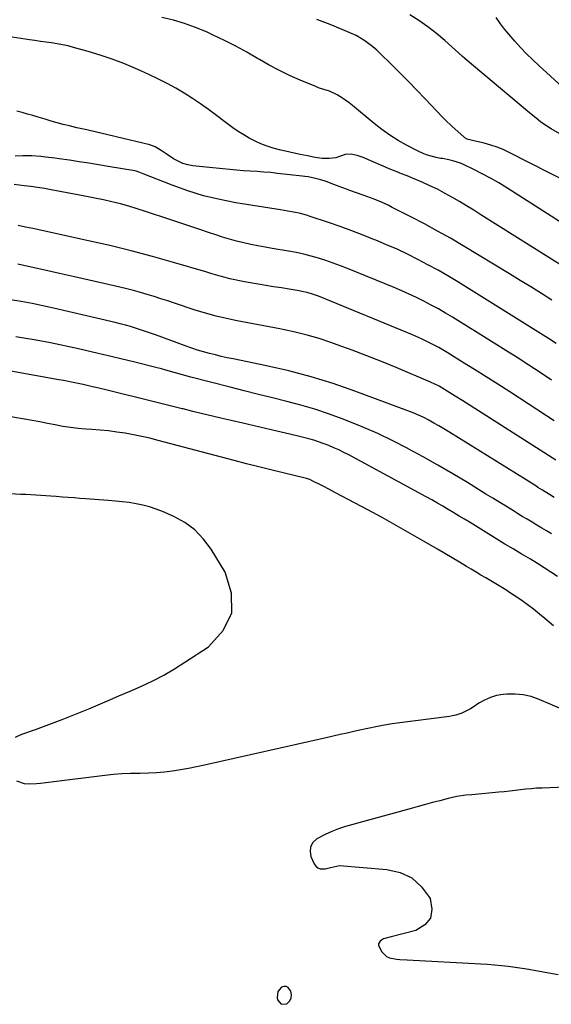
# Model space of a CAD drawing. Units: inches. Extents: x 1910645 to 1915994, y 411385 to 416673.
# Drawn here: x 1915127 to 1915395, y 412435 to 412931 of the extents above; entities that cross this region are included whole.
import ezdxf

# ---------------------------------------------------------------- set-up
doc = ezdxf.new("R2010")
doc.units = ezdxf.units.IN
doc.header["$MEASUREMENT"] = 0
for name, color, linetype in [('1', 7, 'Continuous'), ('7', 7, 'Continuous'), ('8', 7, 'Continuous')]:
    doc.layers.add(name, color=color, linetype=linetype)

msp = doc.modelspace()

# ---------------------------------------------------------------- linework, layer by layer
at = {"layer": '1', "color": 18}
for points in [[(1915401.89, 412544.72, 1644), (1915390.24, 412544.3, 1644), (1915387.51, 412544.16, 1644), (1915384.79, 412543.97, 1644), (1915382.07, 412543.69, 1644), (1915379.35, 412543.36, 1644), (1915376.64, 412543.01, 1644), (1915373.93, 412542.69, 1644), (1915371.21, 412542.41, 1644), (1915368.48, 412542.15, 1644), (1915354.87, 412540.94, 1644), (1915351.86, 412540.63, 1644), (1915347.36, 412539.97, 1644), (1915342.92, 412539, 1644), (1915338.64, 412537.89, 1644), (1915335.03, 412536.95, 1644), (1915331.43, 412536, 1644), (1915327.83, 412535.02, 1644), (1915324.23, 412534.04, 1644), (1915291.19, 412524.88, 1644), (1915287.66, 412523.75, 1644), (1915284.2, 412522.46, 1644), (1915280.84, 412520.91, 1644), (1915276.6, 412518.64, 1644), (1915274.67, 412516.8, 1644), (1915273.43, 412514.73, 1644), (1915273.23, 412512.33, 1644), (1915273.72, 412509.71, 1644), (1915275.38, 412506.04, 1644), (1915276.18, 412504.92, 1644), (1915277.14, 412504.08, 1644), (1915278.35, 412503.65, 1644), (1915280.87, 412503.6, 1644), (1915283.62, 412504.21, 1644), (1915288.12, 412505.23, 1644), (1915312.06, 412503.3, 1644), (1915318.7, 412501.68, 1644), (1915324.61, 412498.96, 1644), (1915329.42, 412494.57, 1644), (1915333.48, 412489.07, 1644), (1915333.75, 412488.56, 1644), (1915334.67, 412483.33, 1644), (1915334.04, 412478.79, 1644), (1915331.08, 412475.29, 1644), (1915326.58, 412472.48, 1644), (1915314.19, 412469.27, 1644), (1915310.35, 412468.3, 1644), (1915309.24, 412467.62, 1644), (1915308.66, 412467.18, 1644), (1915307.81, 412465.77, 1644), (1915307.84, 412464.98, 1644), (1915309.54, 412461.76, 1644), (1915311.86, 412459.38, 1644), (1915313.34, 412458.7, 1644), (1915316.78, 412458.08, 1644), (1915318.57, 412457.92, 1644), (1915322.17, 412457.67, 1644), (1915359.32, 412455.76, 1644), (1915362.81, 412455.54, 1644), (1915366.29, 412455.26, 1644), (1915369.76, 412454.91, 1644), (1915373.23, 412454.5, 1644), (1915376.69, 412454.03, 1644), (1915380.15, 412453.52, 1644), (1915383.6, 412452.97, 1644), (1915387.05, 412452.38, 1644), (1915398.42, 412450.37, 1644)], [(1915258.7, 412435.31, 1644), (1915261.54, 412435.52, 1644), (1915262.88, 412436.86, 1644), (1915263.72, 412438.33, 1644), (1915263.85, 412440.02, 1644), (1915263.5, 412441.85, 1644), (1915262.24, 412443.73, 1644), (1915261.26, 412444.34, 1644), (1915260.11, 412444.35, 1644), (1915258.85, 412443.98, 1644), (1915256.96, 412441.7, 1644), (1915256.66, 412438.76, 1644), (1915256.91, 412437.53, 1644), (1915258.7, 412435.31, 1644)]]:
    msp.add_polyline3d(points, dxfattribs=at)
at = {"layer": '7', "color": 18}
for points in [[(1915403.24, 412827.08, 1668), (1915372.46, 412846.76, 1668), (1915368.41, 412849.24, 1668), (1915364.31, 412851.62, 1668), (1915360.12, 412853.84, 1668), (1915355.87, 412855.96, 1668), (1915351, 412858.27, 1668), (1915349.12, 412859.07, 1668), (1915345.24, 412860.34, 1668), (1915343.24, 412860.81, 1668), (1915339.99, 412861.43, 1668), (1915339.2, 412861.57, 1668), (1915337.6, 412861.81, 1668), (1915336.81, 412861.99, 1668), (1915332.41, 412863.25, 1668), (1915330.72, 412863.85, 1668), (1915327.46, 412865.33, 1668), (1915321.94, 412868.23, 1668), (1915317.67, 412870.65, 1668), (1915313.52, 412873.23, 1668), (1915309.53, 412876.07, 1668), (1915305.66, 412879.08, 1668), (1915294.59, 412888.26, 1668), (1915293, 412889.52, 1668), (1915289.69, 412891.88, 1668), (1915287, 412893.56, 1668), (1915283.06, 412895.4, 1668), (1915280.27, 412896.25, 1668), (1915277.51, 412897.19, 1668), (1915276.15, 412897.72, 1668), (1915268.22, 412901, 1668), (1915262.96, 412903.31, 1668), (1915257.78, 412905.77, 1668), (1915252.71, 412908.47, 1668), (1915247.72, 412911.31, 1668), (1915246.76, 412911.89, 1668), (1915241.3, 412915.05, 1668), (1915235.77, 412918.09, 1668), (1915230.15, 412920.95, 1668), (1915224.46, 412923.68, 1668), (1915220.98, 412925.29, 1668), (1915215.53, 412927.57, 1668), (1915209.99, 412929.59, 1668), (1915204.32, 412931.19, 1668), (1915198.56, 412932.52, 1668)], [(1915417.41, 412863.47, 1672), (1915394.93, 412876.53, 1672), (1915393.59, 412877.3, 1672), (1915389.72, 412879.82, 1672), (1915388.26, 412880.99, 1672), (1915385.61, 412883.14, 1672), (1915382.99, 412885.31, 1672), (1915351.49, 412911.75, 1672), (1915351.29, 412911.92, 1672), (1915350.11, 412912.98, 1672), (1915349.92, 412913.15, 1672), (1915341.18, 412920.9, 1672), (1915336.98, 412924.43, 1672), (1915332.68, 412927.81, 1672), (1915328.2, 412930.97, 1672), (1915323.61, 412933.97, 1672)], [(1915404.03, 412894.19, 1674), (1915388.75, 412908.17, 1674), (1915385.57, 412911.17, 1674), (1915382.46, 412914.25, 1674), (1915379.46, 412917.43, 1674), (1915376.52, 412920.67, 1674), (1915372.43, 412925.35, 1674), (1915370.82, 412927.32, 1674), (1915369.35, 412929.39, 1674), (1915367.18, 412932.53, 1674)], [(1915402.25, 412806.23, 1666), (1915359.43, 412833.2, 1666), (1915355.83, 412835.44, 1666), (1915352.21, 412837.66, 1666), (1915348.56, 412839.83, 1666), (1915344.79, 412842.04, 1666), (1915341.14, 412844.07, 1666), (1915337.45, 412846, 1666), (1915333.69, 412847.81, 1666), (1915329.88, 412849.52, 1666), (1915324.93, 412851.65, 1666), (1915322.2, 412852.78, 1666), (1915319.43, 412853.84, 1666), (1915316.66, 412854.9, 1666), (1915315.29, 412855.46, 1666), (1915313.93, 412856.04, 1666), (1915299.97, 412862.07, 1666), (1915297.05, 412863.07, 1666), (1915294.01, 412863.61, 1666), (1915290.97, 412863.56, 1666), (1915286.34, 412861.91, 1666), (1915282.84, 412861.48, 1666), (1915279.29, 412861.53, 1666), (1915275.77, 412862.02, 1666), (1915271.94, 412862.81, 1666), (1915270.12, 412863.2, 1666), (1915268.29, 412863.6, 1666), (1915257.84, 412865.88, 1666), (1915254.67, 412866.7, 1666), (1915251.55, 412867.66, 1666), (1915248.51, 412868.86, 1666), (1915245.53, 412870.2, 1666), (1915242.63, 412871.73, 1666), (1915239.79, 412873.36, 1666), (1915237.04, 412875.15, 1666), (1915234.36, 412877.03, 1666), (1915222.1, 412886.12, 1666), (1915218.07, 412888.99, 1666), (1915213.98, 412891.76, 1666), (1915209.79, 412894.38, 1666), (1915205.53, 412896.89, 1666), (1915201.19, 412899.26, 1666), (1915196.8, 412901.54, 1666), (1915192.34, 412903.69, 1666), (1915187.84, 412905.74, 1666), (1915185.27, 412906.87, 1666), (1915179.41, 412909.3, 1666), (1915173.48, 412911.56, 1666), (1915167.47, 412913.57, 1666), (1915161.39, 412915.41, 1666), (1915153.92, 412917.51, 1666), (1915151.2, 412918.21, 1666), (1915148.46, 412918.84, 1666), (1915145.69, 412919.34, 1666), (1915142.91, 412919.77, 1666), (1915140.11, 412920.14, 1666), (1915137.32, 412920.53, 1666), (1915134.53, 412920.94, 1666), (1915131.75, 412921.37, 1666), (1915123.05, 412922.72, 1666)], [(1915395.25, 412790.04, 1664), (1915389.94, 412793.43, 1664), (1915384.6, 412796.79, 1664), (1915379.24, 412800.1, 1664), (1915373.85, 412803.39, 1664), (1915350.5, 412817.5, 1664), (1915344.08, 412821.29, 1664), (1915337.61, 412824.97, 1664), (1915331.05, 412828.51, 1664), (1915324.45, 412831.96, 1664), (1915314.72, 412836.89, 1664), (1915312.93, 412837.78, 1664), (1915309.29, 412839.43, 1664), (1915305.58, 412840.94, 1664), (1915301.85, 412842.37, 1664), (1915299.97, 412843.05, 1664), (1915293.37, 412845.41, 1664), (1915291.57, 412846.06, 1664), (1915287.98, 412847.4, 1664), (1915285.18, 412848.48, 1664), (1915281.32, 412849.9, 1664), (1915278.71, 412850.75, 1664), (1915276.06, 412851.45, 1664), (1915272.28, 412852.21, 1664), (1915270.56, 412852.48, 1664), (1915269.26, 412852.64, 1664), (1915256.88, 412854.02, 1664), (1915253.44, 412854.38, 1664), (1915249.99, 412854.69, 1664), (1915246.54, 412854.93, 1664), (1915243.09, 412855.14, 1664), (1915239.63, 412855.34, 1664), (1915236.18, 412855.59, 1664), (1915232.73, 412855.89, 1664), (1915229.29, 412856.24, 1664), (1915214.21, 412857.89, 1664), (1915211.61, 412858.36, 1664), (1915209.09, 412859.06, 1664), (1915206.7, 412860.1, 1664), (1915204.38, 412861.36, 1664), (1915201.11, 412863.48, 1664), (1915198.72, 412865.13, 1664), (1915195.09, 412867.43, 1664), (1915192.4, 412868.37, 1664), (1915175.53, 412872.37, 1664), (1915170.55, 412873.54, 1664), (1915165.58, 412874.71, 1664), (1915160.6, 412875.87, 1664), (1915155.62, 412877.03, 1664), (1915151.88, 412877.89, 1664), (1915148.78, 412878.65, 1664), (1915145.69, 412879.47, 1664), (1915142.63, 412880.36, 1664), (1915139.58, 412881.3, 1664), (1915136.17, 412882.38, 1664), (1915133.47, 412883.17, 1664), (1915130.76, 412883.91, 1664), (1915128.04, 412884.6, 1664), (1915125.32, 412885.3, 1664)], [(1915397.32, 412768.26, 1662), (1915393.46, 412770.86, 1662), (1915389.55, 412773.36, 1662), (1915347.77, 412799.3, 1662), (1915342.8, 412802.3, 1662), (1915337.8, 412805.21, 1662), (1915332.72, 412807.99, 1662), (1915327.59, 412810.69, 1662), (1915322.39, 412813.26, 1662), (1915317.16, 412815.74, 1662), (1915311.85, 412818.07, 1662), (1915306.51, 412820.3, 1662), (1915305.79, 412820.59, 1662), (1915300.03, 412822.86, 1662), (1915294.25, 412825.06, 1662), (1915288.44, 412827.16, 1662), (1915282.6, 412829.2, 1662), (1915273.33, 412832.36, 1662), (1915271.49, 412832.94, 1662), (1915267.77, 412833.91, 1662), (1915265.89, 412834.3, 1662), (1915262.09, 412834.97, 1662), (1915260.19, 412835.29, 1662), (1915258.29, 412835.6, 1662), (1915235.9, 412839.19, 1662), (1915227.68, 412840.79, 1662), (1915219.55, 412842.74, 1662), (1915211.57, 412845.22, 1662), (1915203.68, 412848.05, 1662), (1915189.08, 412853.86, 1662), (1915186.52, 412854.84, 1662), (1915185.48, 412855.12, 1662), (1915184.94, 412855.23, 1662), (1915171.48, 412857.48, 1662), (1915166.59, 412858.29, 1662), (1915161.7, 412859.08, 1662), (1915156.81, 412859.85, 1662), (1915151.91, 412860.61, 1662), (1915146.78, 412861.4, 1662), (1915144.45, 412861.73, 1662), (1915139.77, 412862.25, 1662), (1915137.42, 412862.45, 1662), (1915132.94, 412862.78, 1662), (1915131.41, 412862.86, 1662), (1915128.37, 412862.88, 1662), (1915124.48, 412862.69, 1662)], [(1915396.37, 412729.24, 1658), (1915392.52, 412731.76, 1658), (1915373.93, 412743.89, 1658), (1915368.04, 412747.71, 1658), (1915362.12, 412751.49, 1658), (1915356.18, 412755.23, 1658), (1915350.21, 412758.93, 1658), (1915342.47, 412763.7, 1658), (1915338.2, 412766.21, 1658), (1915333.84, 412768.53, 1658), (1915329.38, 412770.67, 1658), (1915324.84, 412772.64, 1658), (1915278.3, 412791.74, 1658), (1915277.03, 412792.24, 1658), (1915274.45, 412793.15, 1658), (1915271.84, 412793.93, 1658), (1915269.18, 412794.54, 1658), (1915267.84, 412794.79, 1658), (1915262.7, 412795.62, 1658), (1915258.79, 412796.27, 1658), (1915254.87, 412796.91, 1658), (1915250.96, 412797.57, 1658), (1915247.04, 412798.22, 1658), (1915240.22, 412799.38, 1658), (1915237.75, 412799.83, 1658), (1915235.28, 412800.34, 1658), (1915232.84, 412800.92, 1658), (1915230.41, 412801.56, 1658), (1915227.98, 412802.23, 1658), (1915225.56, 412802.92, 1658), (1915223.14, 412803.61, 1658), (1915220.73, 412804.32, 1658), (1915204.35, 412809.15, 1658), (1915193.72, 412812.16, 1658), (1915183.05, 412815.01, 1658), (1915172.32, 412817.63, 1658), (1915161.55, 412820.1, 1658), (1915133.47, 412826.21, 1658), (1915129.76, 412826.98, 1658), (1915126.03, 412827.69, 1658)], [(1915397.23, 412709.47, 1656), (1915350.36, 412739.32, 1656), (1915346.4, 412741.82, 1656), (1915342.42, 412744.29, 1656), (1915338.41, 412746.71, 1656), (1915335.47, 412748.2, 1656), (1915334.72, 412748.54, 1656), (1915333.96, 412748.86, 1656), (1915316.73, 412756.11, 1656), (1915309.35, 412759.14, 1656), (1915301.93, 412762.09, 1656), (1915294.46, 412764.9, 1656), (1915286.96, 412767.63, 1656), (1915283.73, 412768.77, 1656), (1915277.78, 412770.73, 1656), (1915271.79, 412772.5, 1656), (1915265.72, 412774.01, 1656), (1915259.6, 412775.35, 1656), (1915258.04, 412775.65, 1656), (1915252.67, 412776.69, 1656), (1915247.29, 412777.71, 1656), (1915241.91, 412778.72, 1656), (1915236.53, 412779.72, 1656), (1915231.17, 412780.82, 1656), (1915225.85, 412782.07, 1656), (1915220.59, 412783.54, 1656), (1915215.37, 412785.16, 1656), (1915204.89, 412788.64, 1656), (1915201.47, 412789.77, 1656), (1915198.04, 412790.87, 1656), (1915194.61, 412791.95, 1656), (1915191.17, 412793.02, 1656), (1915187.72, 412794.03, 1656), (1915184.25, 412794.99, 1656), (1915180.77, 412795.87, 1656), (1915177.26, 412796.7, 1656), (1915169.33, 412798.48, 1656), (1915161.85, 412800.16, 1656), (1915154.38, 412801.84, 1656), (1915146.9, 412803.52, 1656), (1915139.43, 412805.2, 1656), (1915128.02, 412807.78, 1656), (1915125.88, 412808.23, 1656)], [(1915396.43, 412690.75, 1654), (1915393.98, 412692.22, 1654), (1915390.51, 412694.35, 1654), (1915388.21, 412695.77, 1654), (1915387.06, 412696.49, 1654), (1915343.25, 412723.79, 1654), (1915340.76, 412725.31, 1654), (1915338.25, 412726.79, 1654), (1915335.72, 412728.22, 1654), (1915333.16, 412729.62, 1654), (1915330.56, 412730.94, 1654), (1915327.94, 412732.19, 1654), (1915325.26, 412733.33, 1654), (1915322.56, 412734.4, 1654), (1915295.85, 412744.32, 1654), (1915284.87, 412748.11, 1654), (1915273.8, 412751.55, 1654), (1915262.58, 412754.48, 1654), (1915251.26, 412757.07, 1654), (1915234.53, 412760.5, 1654), (1915231.51, 412761.14, 1654), (1915228.5, 412761.81, 1654), (1915225.5, 412762.54, 1654), (1915222.5, 412763.29, 1654), (1915219.53, 412764.11, 1654), (1915216.57, 412764.99, 1654), (1915213.64, 412765.95, 1654), (1915210.73, 412766.97, 1654), (1915195.37, 412772.63, 1654), (1915192.86, 412773.53, 1654), (1915190.34, 412774.41, 1654), (1915187.8, 412775.24, 1654), (1915185.26, 412776.04, 1654), (1915182.7, 412776.79, 1654), (1915180.13, 412777.51, 1654), (1915177.55, 412778.18, 1654), (1915174.96, 412778.82, 1654), (1915143.82, 412786.13, 1654), (1915138.44, 412787.33, 1654), (1915133.04, 412788.44, 1654), (1915127.61, 412789.42, 1654), (1915122.17, 412790.31, 1654)], [(1915395.02, 412672.34, 1652), (1915392.57, 412673.83, 1652), (1915390.12, 412675.3, 1652), (1915387.66, 412676.76, 1652), (1915385.2, 412678.23, 1652), (1915382.75, 412679.7, 1652), (1915380.31, 412681.19, 1652), (1915377.87, 412682.69, 1652), (1915375.82, 412683.95, 1652), (1915372.36, 412686.08, 1652), (1915368.9, 412688.2, 1652), (1915365.43, 412690.33, 1652), (1915361.96, 412692.44, 1652), (1915352.58, 412698.17, 1652), (1915345.2, 412702.59, 1652), (1915337.78, 412706.92, 1652), (1915330.28, 412711.14, 1652), (1915322.74, 412715.27, 1652), (1915322.59, 412715.35, 1652), (1915315.02, 412719.24, 1652), (1915307.36, 412722.93, 1652), (1915299.57, 412726.34, 1652), (1915291.69, 412729.55, 1652), (1915289.51, 412730.38, 1652), (1915282.6, 412732.89, 1652), (1915275.64, 412735.21, 1652), (1915268.6, 412737.26, 1652), (1915261.49, 412739.12, 1652), (1915254.35, 412740.86, 1652), (1915247.21, 412742.63, 1652), (1915240.09, 412744.43, 1652), (1915232.96, 412746.25, 1652), (1915213.16, 412751.38, 1652), (1915208.91, 412752.51, 1652), (1915204.68, 412753.7, 1652), (1915200.44, 412754.88, 1652), (1915198.32, 412755.44, 1652), (1915196.19, 412755.99, 1652), (1915184.82, 412758.84, 1652), (1915177.76, 412760.59, 1652), (1915170.69, 412762.3, 1652), (1915163.6, 412763.96, 1652), (1915156.51, 412765.58, 1652), (1915149.4, 412767.11, 1652), (1915142.27, 412768.56, 1652), (1915135.12, 412769.89, 1652), (1915127.95, 412771.12, 1652), (1915124.93, 412771.62, 1652)], [(1915395.99, 412626.07, 1648), (1915391.61, 412629.68, 1648), (1915389.02, 412631.84, 1648), (1915385.91, 412634.35, 1648), (1915382.75, 412636.78, 1648), (1915379.5, 412639.1, 1648), (1915376.2, 412641.36, 1648), (1915374.38, 412642.55, 1648), (1915371.94, 412644.13, 1648), (1915369.48, 412645.68, 1648), (1915366.99, 412647.19, 1648), (1915364.49, 412648.67, 1648), (1915361.98, 412650.13, 1648), (1915359.47, 412651.61, 1648), (1915356.97, 412653.1, 1648), (1915354.48, 412654.6, 1648), (1915352.19, 412655.99, 1648), (1915348.55, 412658.18, 1648), (1915344.9, 412660.35, 1648), (1915341.25, 412662.51, 1648), (1915337.58, 412664.66, 1648), (1915330.86, 412668.57, 1648), (1915323.8, 412672.62, 1648), (1915316.71, 412676.62, 1648), (1915309.59, 412680.54, 1648), (1915302.43, 412684.41, 1648), (1915292.48, 412689.73, 1648), (1915289.32, 412691.4, 1648), (1915286.15, 412693.07, 1648), (1915282.98, 412694.73, 1648), (1915279.8, 412696.37, 1648), (1915274.06, 412699.31, 1648), (1915273.74, 412699.47, 1648), (1915273.09, 412699.75, 1648), (1915271.4, 412700.28, 1648), (1915259.71, 412703.09, 1648), (1915253.53, 412704.6, 1648), (1915247.35, 412706.13, 1648), (1915241.19, 412707.71, 1648), (1915235.03, 412709.32, 1648), (1915196.59, 412719.47, 1648), (1915192.48, 412720.5, 1648), (1915188.35, 412721.45, 1648), (1915184.19, 412722.29, 1648), (1915180.02, 412723.05, 1648), (1915175.83, 412723.69, 1648), (1915171.62, 412724.24, 1648), (1915167.41, 412724.65, 1648), (1915163.18, 412724.97, 1648), (1915160.22, 412725.15, 1648), (1915156.3, 412725.47, 1648), (1915152.4, 412725.91, 1648), (1915148.53, 412726.52, 1648), (1915144.67, 412727.24, 1648), (1915140.82, 412728.03, 1648), (1915136.96, 412728.79, 1648), (1915133.09, 412729.51, 1648), (1915129.22, 412730.2, 1648), (1915120.29, 412731.73, 1648)], [(1915124.69, 412569.9, 1646), (1915127.92, 412571.39, 1646), (1915134.71, 412573.79, 1646), (1915141.53, 412576.26, 1646), (1915148.3, 412578.82, 1646), (1915155.04, 412581.5, 1646), (1915161.73, 412584.26, 1646), (1915165.27, 412585.76, 1646), (1915171.03, 412588.21, 1646), (1915176.79, 412590.68, 1646), (1915182.53, 412593.18, 1646), (1915188.26, 412595.7, 1646), (1915193.92, 412598.38, 1646), (1915199.47, 412601.23, 1646), (1915204.88, 412604.36, 1646), (1915210.18, 412607.67, 1646), (1915222.05, 412615.49, 1646), (1915229.46, 412623.69, 1646), (1915233.83, 412632.56, 1646), (1915233.66, 412642.45, 1646), (1915230.46, 412653.02, 1646), (1915223.41, 412664.59, 1646), (1915219.56, 412669.75, 1646), (1915215.21, 412674.32, 1646), (1915210.1, 412678.02, 1646), (1915204.47, 412681.13, 1646), (1915198.82, 412683.61, 1646), (1915195.57, 412684.89, 1646), (1915192.28, 412686, 1646), (1915188.91, 412686.86, 1646), (1915185.49, 412687.56, 1646), (1915182.03, 412688.09, 1646), (1915178.56, 412688.54, 1646), (1915175.08, 412688.91, 1646), (1915171.59, 412689.21, 1646), (1915160.01, 412690.03, 1646), (1915157.11, 412690.24, 1646), (1915154.21, 412690.45, 1646), (1915151.3, 412690.66, 1646), (1915148.4, 412690.87, 1646), (1915145.15, 412691.11, 1646), (1915142.6, 412691.3, 1646), (1915140.05, 412691.49, 1646), (1915137.51, 412691.67, 1646), (1915134.96, 412691.85, 1646), (1915132.41, 412692.01, 1646), (1915129.86, 412692.15, 1646), (1915127.31, 412692.28, 1646), (1915119.14, 412692.65, 1646)], [(1915400.23, 412583.95, 1646), (1915394.28, 412586.61, 1646), (1915388.78, 412588.98, 1646), (1915384.81, 412590.35, 1646), (1915380.77, 412591.31, 1646), (1915376.63, 412591.65, 1646), (1915372.43, 412591.58, 1646), (1915370.62, 412591.42, 1646), (1915367.36, 412590.86, 1646), (1915364.21, 412589.98, 1646), (1915361.23, 412588.63, 1646), (1915358.37, 412586.97, 1646), (1915355.49, 412584.98, 1646), (1915354.13, 412584.12, 1646), (1915349.8, 412581.99, 1646), (1915346.73, 412581.02, 1646), (1915345.15, 412580.68, 1646), (1915343.56, 412580.41, 1646), (1915317.12, 412576.97, 1646), (1915314.65, 412576.62, 1646), (1915309.72, 412575.82, 1646), (1915307.27, 412575.35, 1646), (1915302.38, 412574.35, 1646), (1915297.51, 412573.27, 1646), (1915295.4, 412572.79, 1646), (1915291.91, 412571.99, 1646), (1915288.43, 412571.2, 1646), (1915284.94, 412570.41, 1646), (1915281.45, 412569.63, 1646), (1915219.96, 412555.82, 1646), (1915215.96, 412554.97, 1646), (1915211.96, 412554.18, 1646), (1915207.93, 412553.48, 1646), (1915203.89, 412552.83, 1646), (1915199.84, 412552.32, 1646), (1915195.78, 412551.94, 1646), (1915191.71, 412551.75, 1646), (1915187.63, 412551.67, 1646), (1915187.09, 412551.68, 1646), (1915182.73, 412551.61, 1646), (1915178.39, 412551.44, 1646), (1915174.05, 412551.09, 1646), (1915169.72, 412550.62, 1646), (1915141.39, 412547.03, 1646), (1915137.31, 412546.6, 1646), (1915135.26, 412546.45, 1646), (1915131.79, 412546.28, 1646), (1915129.16, 412546.46, 1646), (1915125.43, 412547.8, 1646)]]:
    msp.add_polyline3d(points, dxfattribs=at)
at = {"layer": '8', "color": 18}
for points in [[(1915404.44, 412848.84, 1670), (1915373.74, 412864.56, 1670), (1915370.68, 412865.99, 1670), (1915367.56, 412867.26, 1670), (1915364.36, 412868.3, 1670), (1915361.1, 412869.19, 1670), (1915355.82, 412870.43, 1670), (1915354.5, 412870.75, 1670), (1915352.56, 412871.32, 1670), (1915351.4, 412871.96, 1670), (1915350.87, 412872.37, 1670), (1915344.9, 412877.69, 1670), (1915341.38, 412881.04, 1670), (1915340.81, 412881.61, 1670), (1915340.25, 412882.2, 1670), (1915331.35, 412891.49, 1670), (1915327.04, 412895.95, 1670), (1915322.7, 412900.39, 1670), (1915318.33, 412904.8, 1670), (1915313.93, 412909.18, 1670), (1915308.74, 412914.31, 1670), (1915306.87, 412916.05, 1670), (1915304.94, 412917.72, 1670), (1915302.93, 412919.28, 1670), (1915300.85, 412920.77, 1670), (1915298.69, 412922.14, 1670), (1915296.48, 412923.4, 1670), (1915294.2, 412924.53, 1670), (1915291.86, 412925.56, 1670), (1915283.43, 412928.98, 1670), (1915280.73, 412930.03, 1670), (1915276.63, 412931.5, 1670)], [(1915394.97, 412749.76, 1660), (1915389.27, 412753.6, 1660), (1915383.55, 412757.4, 1660), (1915377.79, 412761.15, 1660), (1915372, 412764.84, 1660), (1915366.18, 412768.48, 1660), (1915345.11, 412781.51, 1660), (1915341.57, 412783.64, 1660), (1915338, 412785.71, 1660), (1915334.38, 412787.68, 1660), (1915330.72, 412789.6, 1660), (1915327.01, 412791.42, 1660), (1915323.28, 412793.18, 1660), (1915319.5, 412794.85, 1660), (1915315.7, 412796.45, 1660), (1915292.22, 412806, 1660), (1915288.6, 412807.42, 1660), (1915284.95, 412808.78, 1660), (1915281.27, 412810.04, 1660), (1915277.56, 412811.24, 1660), (1915273.82, 412812.31, 1660), (1915270.06, 412813.28, 1660), (1915266.26, 412814.11, 1660), (1915262.43, 412814.83, 1660), (1915254.23, 412816.21, 1660), (1915250.61, 412816.85, 1660), (1915247, 412817.52, 1660), (1915243.4, 412818.25, 1660), (1915239.8, 412819.01, 1660), (1915236.23, 412819.86, 1660), (1915232.68, 412820.79, 1660), (1915229.16, 412821.84, 1660), (1915225.67, 412822.97, 1660), (1915222.61, 412824.02, 1660), (1915217.6, 412825.72, 1660), (1915212.59, 412827.42, 1660), (1915207.57, 412829.11, 1660), (1915202.55, 412830.78, 1660), (1915190.23, 412834.88, 1660), (1915186.04, 412836.2, 1660), (1915181.84, 412837.45, 1660), (1915177.6, 412838.59, 1660), (1915173.34, 412839.64, 1660), (1915169.06, 412840.61, 1660), (1915164.77, 412841.54, 1660), (1915160.47, 412842.41, 1660), (1915156.16, 412843.23, 1660), (1915142.65, 412845.72, 1660), (1915139.25, 412846.31, 1660), (1915135.85, 412846.87, 1660), (1915132.44, 412847.36, 1660), (1915129.02, 412847.81, 1660), (1915124.01, 412848.43, 1660)], [(1915398.01, 412650.84, 1650), (1915394.66, 412653.08, 1650), (1915391.29, 412655.28, 1650), (1915387.89, 412657.43, 1650), (1915384.45, 412659.54, 1650), (1915380.99, 412661.6, 1650), (1915379.72, 412662.34, 1650), (1915375.62, 412664.76, 1650), (1915371.53, 412667.2, 1650), (1915367.46, 412669.67, 1650), (1915363.4, 412672.16, 1650), (1915353.93, 412678.01, 1650), (1915351.2, 412679.69, 1650), (1915348.47, 412681.36, 1650), (1915345.73, 412683.01, 1650), (1915342.99, 412684.66, 1650), (1915340.23, 412686.28, 1650), (1915337.46, 412687.88, 1650), (1915334.67, 412689.44, 1650), (1915331.87, 412690.98, 1650), (1915292.77, 412712.14, 1650), (1915290.3, 412713.42, 1650), (1915287.8, 412714.65, 1650), (1915285.27, 412715.78, 1650), (1915282.7, 412716.86, 1650), (1915279.83, 412717.96, 1650), (1915275.1, 412719.5, 1650), (1915272.7, 412720.17, 1650), (1915267.87, 412721.38, 1650), (1915263.03, 412722.54, 1650), (1915256.43, 412724.1, 1650), (1915250.71, 412725.44, 1650), (1915244.99, 412726.78, 1650), (1915239.27, 412728.12, 1650), (1915233.54, 412729.45, 1650), (1915228.96, 412730.52, 1650), (1915224.01, 412731.68, 1650), (1915219.06, 412732.86, 1650), (1915214.12, 412734.07, 1650), (1915209.18, 412735.29, 1650), (1915208.75, 412735.39, 1650), (1915204.03, 412736.57, 1650), (1915199.31, 412737.76, 1650), (1915194.59, 412738.94, 1650), (1915189.87, 412740.14, 1650), (1915185.15, 412741.32, 1650), (1915180.42, 412742.48, 1650), (1915175.69, 412743.62, 1650), (1915170.96, 412744.75, 1650), (1915166.03, 412745.9, 1650), (1915163.6, 412746.46, 1650), (1915158.74, 412747.56, 1650), (1915153.86, 412748.61, 1650), (1915148.97, 412749.58, 1650), (1915146.52, 412750.03, 1650), (1915110.09, 412756.58, 1650)]]:
    msp.add_polyline3d(points, dxfattribs=at)

doc.saveas('drawing.dxf')
